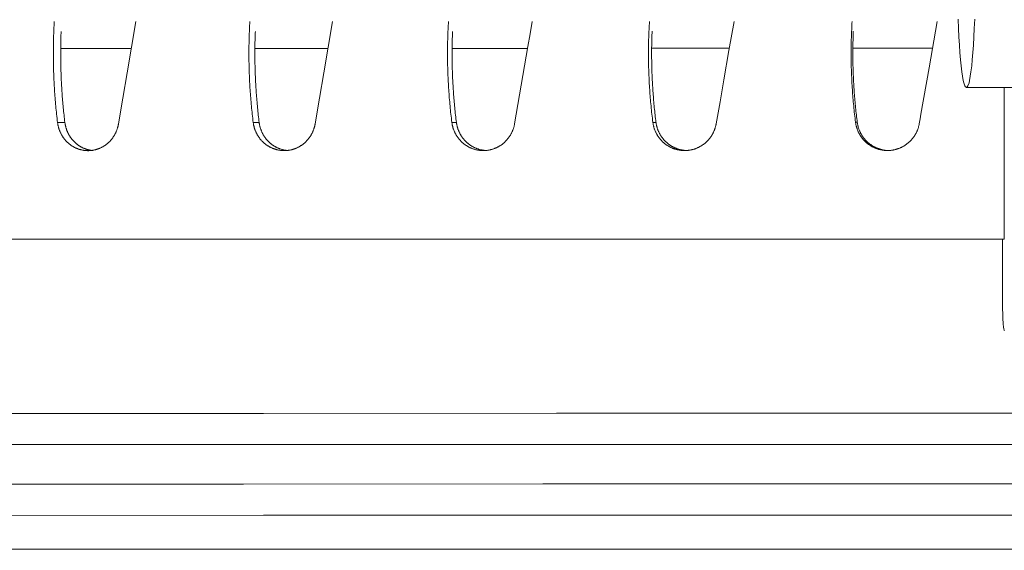
# Model space of a CAD drawing. Units: millimetres. Extents: x 18 to 415, y 10 to 292.
# Drawn here: x 358 to 359, y 221 to 221 of the extents above; entities that cross this region are included whole.
import ezdxf

# ---------------------------------------------------------------- set-up
doc = ezdxf.new("R2010")
doc.units = ezdxf.units.MM
doc.header["$LTSCALE"] = 4.826449
doc.layers.add('009', color=7, linetype='Continuous')
doc.layers.add('010', color=7, linetype='Continuous')

# ---------------------------------------------------------------- blocks, each defined once
blk = doc.blocks.new('G87-271')
at = {"layer": '009', "lineweight": 9}
for p, q in [((358.451327, 221.275574), (358.445575, 221.275576)), ((358.603962, 221.275605), (358.599289, 221.275607)), ((358.75894, 221.275634), (358.755362, 221.275637)), ((358.91575, 221.275663), (358.913279, 221.275665)), ((359.073872, 221.27569), (359.072516, 221.275693))]:
    blk.add_line(p, q, dxfattribs=at)
for points in [[(359.3122, 221.02289), (359.06955, 221.022851), (358.826914, 221.022808), (358.591664, 221.022764), (358.356374, 221.022716), (358.135559, 221.022668), (357.914876, 221.022616), (357.715569, 221.022566), (357.515835, 221.022511), (357.34296, 221.022459), (357.171376, 221.022404), (357.033455, 221.022358), (356.891964, 221.0223), (356.784705, 221.022246), (356.686091, 221.022199), (356.631225, 221.022174), (356.56001, 221.022107), (356.531403, 221.022068), (356.517553, 221.022026)], [(359.312204, 220.991941), (359.069555, 220.991902), (358.826919, 220.991859), (358.591669, 220.991815), (358.356379, 220.991767), (358.135564, 220.991718), (357.914881, 220.991667), (357.715574, 220.991617), (357.51584, 220.991562), (357.342965, 220.99151), (357.171381, 220.991455), (357.03346, 220.991409), (356.891969, 220.99135), (356.78471, 220.991296), (356.686095, 220.99125), (356.63123, 220.991225), (356.560015, 220.991158), (356.531408, 220.991118), (356.517558, 220.991076)]]:
    blk.add_lwpolyline(points, dxfattribs=at)
at = {"layer": '010', "lineweight": 9}
for p, q in [((359.201823, 221.30298), (359.159618, 221.302974)), ((359.18928, 221.302978), (359.189298, 221.184061)), ((359.189298, 221.184061), (359.188075, 221.184059)), ((359.188083, 221.131565), (359.188075, 221.184059))]:
    blk.add_line(p, q, dxfattribs=at)
for points in [[(359.153076, 221.356687), (359.153372, 221.34936), (359.153696, 221.342738), (359.154094, 221.336113), (359.154508, 221.330385), (359.154983, 221.324678), (359.155427, 221.320058), (359.156014, 221.315403), (359.156577, 221.31192), (359.157153, 221.308568), (359.157547, 221.306556), (359.158366, 221.304383), (359.15895, 221.303424), (359.159618, 221.302974), (359.160285, 221.303425), (359.160869, 221.304383), (359.161687, 221.306556), (359.162081, 221.308569), (359.162656, 221.311921), (359.163219, 221.315404), (359.163804, 221.320059), (359.164246, 221.32468), (359.164719, 221.330386), (359.165132, 221.336115), (359.165528, 221.342739), (359.165851, 221.349362), (359.166145, 221.356689)], [(358.445575, 221.275576), (358.445381, 221.277181), (358.445193, 221.278785), (358.445012, 221.280389), (358.444836, 221.281992), (358.444666, 221.283594), (358.444503, 221.285196), (358.444345, 221.286797), (358.444193, 221.288397), (358.444047, 221.289997), (358.443907, 221.291595), (358.443773, 221.293193), (358.443644, 221.294789), (358.443522, 221.296385), (358.443405, 221.297979), (358.443294, 221.299573), (358.443189, 221.301165), (358.44309, 221.302756), (358.442996, 221.304346), (358.442909, 221.305934), (358.442827, 221.307521), (358.44275, 221.309107), (358.44268, 221.310691), (358.442615, 221.312273), (358.442556, 221.313854), (358.442502, 221.315434), (358.442454, 221.317012), (358.442412, 221.318588), (358.442376, 221.320162), (358.442345, 221.321735), (358.442319, 221.323306), (358.442299, 221.324874), (358.442285, 221.326441), (358.442276, 221.328006), (358.442273, 221.329569), (358.442276, 221.331132), (358.442284, 221.332697), (358.442298, 221.334263), (358.442318, 221.335832), (358.442343, 221.337403), (358.442375, 221.338975), (358.442412, 221.340549), (358.442455, 221.342125), (358.442504, 221.343702), (358.442559, 221.345281), (358.442619, 221.346862), (358.442686, 221.348444), (358.442758, 221.350028), (358.442836, 221.351613), (358.44292, 221.353199), (358.44301, 221.354787)], [(358.506977, 221.354802), (358.503588, 221.334706), (358.500201, 221.31461), (358.496815, 221.294514), (358.493431, 221.274418)], [(358.599289, 221.275607), (358.599092, 221.277212), (358.598901, 221.278816), (358.598716, 221.28042), (358.598537, 221.282023), (358.598365, 221.283625), (358.598198, 221.285227), (358.598038, 221.286828), (358.597883, 221.288428), (358.597735, 221.290028), (358.597592, 221.291626), (358.597456, 221.293224), (358.597325, 221.29482), (358.597201, 221.296416), (358.597082, 221.29801), (358.596969, 221.299604), (358.596862, 221.301196), (358.596761, 221.302787), (358.596666, 221.304376), (358.596577, 221.305965), (358.596494, 221.307552), (358.596416, 221.309137), (358.596344, 221.310722), (358.596278, 221.312304), (358.596218, 221.313885), (358.596164, 221.315465), (358.596115, 221.317043), (358.596072, 221.318619), (358.596035, 221.320193), (358.596003, 221.321766), (358.595977, 221.323336), (358.595957, 221.324905), (358.595943, 221.326472), (358.595934, 221.328037), (358.59593, 221.3296), (358.595933, 221.331163), (358.595941, 221.332728), (358.595956, 221.334294), (358.595976, 221.335863), (358.596002, 221.337433), (358.596034, 221.339006), (358.596072, 221.34058), (358.596116, 221.342155), (358.596166, 221.343733), (358.596221, 221.345312), (358.596283, 221.346893), (358.59635, 221.348475), (358.596424, 221.350058), (358.596503, 221.351644), (358.596589, 221.35323), (358.59668, 221.354818)], [(358.6617, 221.354833), (358.658258, 221.334737), (358.654817, 221.314641), (358.651378, 221.294545), (358.647939, 221.274449)], [(358.755362, 221.275637), (358.755163, 221.277241), (358.754969, 221.278846), (358.754782, 221.280449), (358.754601, 221.282052), (358.754426, 221.283655), (358.754257, 221.285257), (358.754094, 221.286858), (358.753938, 221.288458), (358.753787, 221.290057), (358.753643, 221.291656), (358.753505, 221.293253), (358.753372, 221.29485), (358.753246, 221.296446), (358.753126, 221.29804), (358.753011, 221.299633), (358.752903, 221.301226), (358.752801, 221.302817), (358.752704, 221.304406), (358.752614, 221.305995), (358.752529, 221.307582), (358.752451, 221.309167), (358.752378, 221.310751), (358.752311, 221.312334), (358.75225, 221.313915), (358.752195, 221.315494), (358.752146, 221.317072), (358.752102, 221.318648), (358.752064, 221.320223), (358.752032, 221.321795), (358.752006, 221.323366), (358.751986, 221.324935), (358.751971, 221.326502), (358.751962, 221.328067), (358.751959, 221.32963), (358.751961, 221.331193), (358.75197, 221.332757), (358.751984, 221.334324), (358.752005, 221.335893), (358.752031, 221.337463), (358.752063, 221.339035), (358.752102, 221.34061), (358.752146, 221.342185), (358.752197, 221.343763), (358.752253, 221.345342), (358.752316, 221.346922), (358.752384, 221.348505), (358.752459, 221.350088), (358.752539, 221.351673), (358.752626, 221.35326), (358.752718, 221.354848)], [(358.818576, 221.354862), (358.816871, 221.345028), (358.815166, 221.335194), (358.809905, 221.304836), (358.804646, 221.274478)], [(358.913279, 221.275665), (358.913077, 221.27727), (358.912882, 221.278874), (358.912693, 221.280478), (358.91251, 221.282081), (358.912333, 221.283684), (358.912163, 221.285285), (358.911998, 221.286886), (358.91184, 221.288487), (358.911688, 221.290086), (358.911542, 221.291685), (358.911402, 221.293282), (358.911269, 221.294879), (358.911141, 221.296474), (358.91102, 221.298069), (358.910904, 221.299662), (358.910795, 221.301254), (358.910692, 221.302845), (358.910594, 221.304435), (358.910503, 221.306023), (358.910417, 221.30761), (358.910338, 221.309196), (358.910264, 221.31078), (358.910197, 221.312363), (358.910135, 221.313944), (358.91008, 221.315523), (358.91003, 221.317101), (358.909986, 221.318677), (358.909948, 221.320252), (358.909915, 221.321824), (358.909889, 221.323395), (358.909868, 221.324964), (358.909853, 221.326531), (358.909844, 221.328096), (358.909841, 221.329659), (358.909843, 221.331221), (358.909852, 221.332786), (358.909867, 221.334353), (358.909887, 221.335921), (358.909914, 221.337492), (358.909947, 221.339064), (358.909986, 221.340638), (358.910031, 221.342214), (358.910082, 221.343791), (358.910139, 221.34537), (358.910202, 221.346951), (358.910271, 221.348533), (358.910346, 221.350117), (358.910428, 221.351702), (358.910515, 221.353289), (358.910609, 221.354876)], [(358.977086, 221.35489), (358.973076, 221.331958), (358.969066, 221.309026), (358.966049, 221.291766), (358.963032, 221.274507)], [(359.072516, 221.275693), (359.072313, 221.277297), (359.072116, 221.278902), (359.071926, 221.280506), (359.071742, 221.282109), (359.071564, 221.283711), (359.071392, 221.285313), (359.071227, 221.286914), (359.071067, 221.288514), (359.070914, 221.290114), (359.070768, 221.291712), (359.070627, 221.29331), (359.070492, 221.294906), (359.070364, 221.296502), (359.070242, 221.298096), (359.070125, 221.29969), (359.070015, 221.301282), (359.069911, 221.302873), (359.069813, 221.304462), (359.069721, 221.306051), (359.069635, 221.307638), (359.069555, 221.309223), (359.069481, 221.310808), (359.069413, 221.31239), (359.069351, 221.313971), (359.069295, 221.315551), (359.069245, 221.317129), (359.069201, 221.318705), (359.069162, 221.320279), (359.06913, 221.321852), (359.069103, 221.323422), (359.069082, 221.324991), (359.069067, 221.326558), (359.069058, 221.328123), (359.069055, 221.329686), (359.069057, 221.331249), (359.069066, 221.332814), (359.069081, 221.33438), (359.069102, 221.335949), (359.069129, 221.337519), (359.069162, 221.339092), (359.069201, 221.340666), (359.069246, 221.342241), (359.069297, 221.343819), (359.069355, 221.345398), (359.069418, 221.346979), (359.069488, 221.348561), (359.069564, 221.350144), (359.069646, 221.35173), (359.069734, 221.353316), (359.069828, 221.354904)], [(359.136705, 221.354917), (359.130307, 221.318525), (359.12391, 221.282132), (359.123242, 221.278333), (359.122574, 221.274534)], [(358.448378, 221.346997), (358.448322, 221.345571), (358.448272, 221.344147), (358.448226, 221.342724), (358.448185, 221.341303), (358.448148, 221.339883), (358.448117, 221.338464), (358.44809, 221.337046), (358.448068, 221.335631), (358.44805, 221.334216), (358.448037, 221.332803), (358.448029, 221.331392), (358.448026, 221.329983), (358.448027, 221.328574), (358.448033, 221.327163), (358.448043, 221.325751), (358.448058, 221.324338), (358.448078, 221.322922), (358.448102, 221.321506), (358.44813, 221.320087), (358.448163, 221.318668), (358.448201, 221.317247), (358.448243, 221.315824), (358.448289, 221.3144), (358.448341, 221.312975), (358.448397, 221.311549), (358.448457, 221.310121), (358.448523, 221.308692), (358.448592, 221.307262), (358.448667, 221.305831), (358.448746, 221.304399), (358.44883, 221.302965), (358.448919, 221.301531), (358.449012, 221.300096), (358.44911, 221.298659), (358.449212, 221.297222), (358.44932, 221.295784), (358.449432, 221.294345), (358.449549, 221.292905), (358.449671, 221.291464), (358.449797, 221.290023), (358.449928, 221.28858), (358.450065, 221.287138), (358.450205, 221.285694), (358.450351, 221.28425), (358.450502, 221.282805), (358.450657, 221.28136), (358.450817, 221.279914), (358.450982, 221.278468), (358.451152, 221.277021), (358.451327, 221.275574)], [(358.600962, 221.347028), (358.600905, 221.345602), (358.600854, 221.344178), (358.600807, 221.342755), (358.600765, 221.341333), (358.600728, 221.339913), (358.600696, 221.338494), (358.600669, 221.337077), (358.600646, 221.335661), (358.600628, 221.334247), (358.600615, 221.332834), (358.600607, 221.331423), (358.600604, 221.330013), (358.600605, 221.328604), (358.600611, 221.327194), (358.600622, 221.325782), (358.600637, 221.324368), (358.600656, 221.322953), (358.600681, 221.321536), (358.60071, 221.320118), (358.600743, 221.318698), (358.600781, 221.317277), (358.600824, 221.315855), (358.600872, 221.314431), (358.600924, 221.313006), (358.600981, 221.311579), (358.601043, 221.310152), (358.601109, 221.308723), (358.60118, 221.307293), (358.601256, 221.305862), (358.601336, 221.304429), (358.601422, 221.302996), (358.601512, 221.301562), (358.601607, 221.300126), (358.601706, 221.29869), (358.601811, 221.297252), (358.60192, 221.295814), (358.602034, 221.294375), (358.602153, 221.292935), (358.602277, 221.291495), (358.602405, 221.290053), (358.602539, 221.288611), (358.602677, 221.287168), (358.602821, 221.285725), (358.602969, 221.28428), (358.603122, 221.282836), (358.60328, 221.28139), (358.603443, 221.279945), (358.603611, 221.278498), (358.603784, 221.277052), (358.603962, 221.275605)], [(358.7559, 221.347057), (358.755843, 221.345632), (358.75579, 221.344207), (358.755743, 221.342785), (358.755701, 221.341363), (358.755663, 221.339943), (358.75563, 221.338524), (358.755603, 221.337107), (358.75558, 221.335691), (358.755562, 221.334276), (358.755549, 221.332864), (358.75554, 221.331452), (358.755537, 221.330043), (358.755538, 221.328634), (358.755544, 221.327224), (358.755555, 221.325812), (358.75557, 221.324398), (358.75559, 221.322983), (358.755615, 221.321566), (358.755644, 221.320148), (358.755678, 221.318728), (358.755717, 221.317307), (358.75576, 221.315884), (358.755808, 221.314461), (358.755861, 221.313035), (358.755919, 221.311609), (358.755981, 221.310181), (358.756049, 221.308753), (358.756121, 221.307322), (358.756198, 221.305891), (358.756279, 221.304459), (358.756366, 221.303026), (358.756457, 221.301591), (358.756553, 221.300156), (358.756654, 221.298719), (358.75676, 221.297282), (358.756871, 221.295844), (358.756986, 221.294405), (358.757107, 221.292965), (358.757232, 221.291524), (358.757363, 221.290083), (358.757498, 221.288641), (358.757639, 221.287198), (358.757784, 221.285754), (358.757934, 221.28431), (358.758089, 221.282865), (358.758249, 221.28142), (358.758415, 221.279974), (358.758585, 221.278528), (358.75876, 221.277081), (358.75894, 221.275634)], [(358.912679, 221.347086), (358.912621, 221.34566), (358.912568, 221.344236), (358.912521, 221.342813), (358.912478, 221.341391), (358.91244, 221.339971), (358.912407, 221.338553), (358.912379, 221.337135), (358.912356, 221.335719), (358.912337, 221.334305), (358.912324, 221.332892), (358.912316, 221.331481), (358.912312, 221.330071), (358.912314, 221.328663), (358.91232, 221.327252), (358.91233, 221.32584), (358.912346, 221.324426), (358.912366, 221.323011), (358.912391, 221.321594), (358.91242, 221.320176), (358.912455, 221.318757), (358.912494, 221.317335), (358.912538, 221.315913), (358.912587, 221.314489), (358.91264, 221.313064), (358.912698, 221.311638), (358.912761, 221.31021), (358.912829, 221.308781), (358.912902, 221.307351), (358.91298, 221.30592), (358.913062, 221.304487), (358.913149, 221.303054), (358.913242, 221.30162), (358.913339, 221.300184), (358.913441, 221.298748), (358.913548, 221.297311), (358.91366, 221.295872), (358.913776, 221.294433), (358.913898, 221.292993), (358.914025, 221.291553), (358.914157, 221.290111), (358.914293, 221.288669), (358.914435, 221.287226), (358.914582, 221.285783), (358.914734, 221.284339), (358.91489, 221.282894), (358.915052, 221.281449), (358.915219, 221.280003), (358.915391, 221.278556), (358.915568, 221.27711), (358.91575, 221.275663)], [(359.07078, 221.347113), (359.070722, 221.345688), (359.070669, 221.344263), (359.070621, 221.34284), (359.070578, 221.341419), (359.07054, 221.339999), (359.070506, 221.33858), (359.070478, 221.337162), (359.070455, 221.335747), (359.070436, 221.334332), (359.070423, 221.33292), (359.070415, 221.331508), (359.070411, 221.330099), (359.070412, 221.32869), (359.070419, 221.327279), (359.070429, 221.325867), (359.070445, 221.324454), (359.070465, 221.323038), (359.07049, 221.321622), (359.07052, 221.320204), (359.070555, 221.318784), (359.070594, 221.317363), (359.070638, 221.31594), (359.070687, 221.314516), (359.070741, 221.313091), (359.0708, 221.311665), (359.070863, 221.310237), (359.070932, 221.308808), (359.071005, 221.307378), (359.071083, 221.305947), (359.071166, 221.304515), (359.071254, 221.303081), (359.071347, 221.301647), (359.071445, 221.300212), (359.071547, 221.298775), (359.071655, 221.297338), (359.071768, 221.2959), (359.071885, 221.294461), (359.072008, 221.293021), (359.072135, 221.29158), (359.072268, 221.290139), (359.072406, 221.288696), (359.072548, 221.287253), (359.072696, 221.28581), (359.072849, 221.284366), (359.073006, 221.282921), (359.073169, 221.281476), (359.073337, 221.28003), (359.07351, 221.278584), (359.073689, 221.277137), (359.073872, 221.27569)], [(358.503414, 221.33367), (358.489547, 221.333667), (358.475681, 221.333665), (358.461862, 221.333662), (358.448044, 221.333659)], [(358.658081, 221.333701), (358.643696, 221.333698), (358.629311, 221.333695), (358.614966, 221.333692), (358.600622, 221.33369)], [(358.814913, 221.33373), (358.800057, 221.333728), (358.785202, 221.333725), (358.770378, 221.333722), (358.755555, 221.333719)], [(358.973391, 221.333759), (358.958114, 221.333756), (358.942837, 221.333753), (358.927584, 221.333751), (358.91233, 221.333748)], [(359.13299, 221.333786), (359.117343, 221.333783), (359.101696, 221.33378), (359.086063, 221.333778), (359.070429, 221.333775)], [(358.493431, 221.274418), (358.493357, 221.274), (358.493276, 221.273583), (358.493188, 221.273166), (358.493094, 221.27275), (358.492992, 221.272335), (358.492884, 221.271921), (358.492769, 221.271508), (358.492647, 221.271097), (358.492519, 221.270688), (358.492384, 221.270281), (358.492242, 221.269876), (358.492094, 221.269474), (358.491939, 221.269074), (358.491777, 221.268677), (358.491609, 221.268284), (358.491434, 221.267894), (358.491253, 221.267507), (358.491066, 221.267123), (358.490873, 221.266744), (358.490674, 221.266368), (358.490469, 221.265996), (358.490259, 221.265629), (358.490043, 221.265266), (358.489823, 221.264907), (358.489597, 221.264553), (358.489366, 221.264203), (358.489131, 221.263859), (358.48889, 221.263519), (358.488646, 221.263185), (358.488397, 221.262856), (358.488144, 221.262533), (358.487887, 221.262215), (358.487627, 221.261904), (358.487362, 221.261598), (358.487095, 221.261298), (358.486824, 221.261005), (358.486549, 221.260717), (358.486268, 221.260433), (358.485982, 221.260153), (358.48569, 221.259876), (358.485392, 221.259604), (358.485088, 221.259335), (358.484779, 221.25907), (358.484465, 221.25881), (358.484146, 221.258554), (358.483822, 221.258303), (358.483493, 221.258056), (358.483159, 221.257815), (358.482821, 221.257579), (358.482478, 221.257348), (358.482131, 221.257122), (358.48178, 221.256902), (358.481425, 221.256688), (358.481067, 221.25648), (358.480704, 221.256278), (358.480338, 221.256083), (358.479969, 221.255893), (358.479596, 221.255711), (358.479221, 221.255535), (358.478842, 221.255366), (358.478461, 221.255204), (358.478077, 221.255049), (358.47769, 221.254902), (358.477302, 221.254761), (358.476911, 221.254628), (358.476519, 221.254501), (358.476126, 221.254382), (358.47573, 221.25427), (358.475334, 221.254165), (358.474937, 221.254066), (358.474539, 221.253975), (358.474141, 221.253891), (358.473743, 221.253814), (358.473344, 221.253744), (358.472946, 221.253681), (358.472548, 221.253624), (358.472151, 221.253575), (358.471754, 221.253533), (358.471359, 221.253498), (358.470964, 221.253469), (358.470571, 221.253448), (358.47018, 221.253433), (358.469791, 221.253425), (358.469403, 221.253425), (358.469014, 221.253431), (358.468623, 221.253444), (358.468231, 221.253464), (358.467837, 221.253491), (358.467442, 221.253524), (358.467046, 221.253565), (358.466649, 221.253613), (358.466251, 221.253667), (358.465853, 221.253729), (358.465455, 221.253797), (358.465057, 221.253873), (358.464659, 221.253956), (358.464262, 221.254045), (358.463865, 221.254142), (358.463469, 221.254245), (358.463075, 221.254356), (358.462681, 221.254474), (358.462289, 221.254598), (358.461899, 221.25473), (358.461511, 221.254869), (358.461125, 221.255015), (358.460741, 221.255168), (358.46036, 221.255328), (358.459981, 221.255496), (358.459606, 221.25567), (358.459234, 221.255851), (358.458864, 221.256039), (358.458499, 221.256233), (358.458136, 221.256434), (358.457778, 221.25664), (358.457423, 221.256853), (358.457072, 221.257072), (358.456725, 221.257296), (358.456383, 221.257526), (358.456045, 221.257761), (358.455711, 221.258001), (358.455382, 221.258246), (358.455058, 221.258496), (358.454739, 221.258751), (358.454425, 221.25901), (358.454116, 221.259274), (358.453812, 221.259542), (358.453514, 221.259814), (358.453222, 221.260089), (358.452935, 221.260369), (358.452654, 221.260652), (358.45238, 221.260938), (358.452109, 221.26123), (358.451841, 221.261528), (358.451577, 221.261833), (358.451317, 221.262143), (358.45106, 221.26246), (358.450808, 221.262782), (358.450559, 221.263109), (358.450315, 221.263442), (358.450075, 221.263781), (358.449839, 221.264124), (358.449608, 221.264472), (358.449382, 221.264825), (358.449162, 221.265183), (358.448946, 221.265545), (358.448735, 221.265912), (358.44853, 221.266283), (358.448331, 221.266657), (358.448138, 221.267036), (358.44795, 221.267419), (358.447768, 221.267805), (358.447593, 221.268194), (358.447424, 221.268587), (358.447262, 221.268983), (358.447107, 221.269382), (358.446958, 221.269784), (358.446815, 221.270188), (358.446679, 221.270595), (358.44655, 221.271003), (358.446428, 221.271414), (358.446312, 221.271826), (358.446203, 221.27224), (358.446101, 221.272655), (358.446005, 221.273071), (358.445916, 221.273488), (358.445834, 221.273905), (358.445759, 221.274323), (358.445691, 221.274741), (358.445629, 221.275158), (358.445575, 221.275576)], [(358.451327, 221.275574), (358.451375, 221.275207), (358.451428, 221.27484), (358.451486, 221.274473), (358.451549, 221.274106), (358.451618, 221.273739), (358.451692, 221.273373), (358.451771, 221.273007), (358.451856, 221.272642), (358.451946, 221.272277), (358.452041, 221.271914), (358.452141, 221.271551), (358.452246, 221.27119), (358.452356, 221.27083), (358.452472, 221.270472), (358.452592, 221.270115), (358.452718, 221.26976), (358.452849, 221.269407), (358.452985, 221.269056), (358.453126, 221.268708), (358.453272, 221.268362), (358.453423, 221.268018), (358.453579, 221.267677), (358.45374, 221.267339), (358.453906, 221.267004), (358.454076, 221.266671), (358.45425, 221.266341), (358.454429, 221.266015), (358.454612, 221.265692), (358.4548, 221.265372), (358.454991, 221.265055), (358.455186, 221.264742), (358.455386, 221.264433), (358.455588, 221.264127), (358.455795, 221.263825), (358.456005, 221.263527), (358.456218, 221.263233), (358.456435, 221.262943), (358.456655, 221.262657), (358.456878, 221.262376), (358.457104, 221.262099), (358.457333, 221.261827), (358.457565, 221.261559), (358.457799, 221.261296), (358.458036, 221.261038), (358.458276, 221.260785), (358.45852, 221.260535), (358.458768, 221.260287), (358.459021, 221.260043), (358.459278, 221.259801), (358.45954, 221.259562), (358.459806, 221.259326), (358.460076, 221.259094), (358.46035, 221.258864), (358.460628, 221.258639), (358.46091, 221.258416), (358.461196, 221.258198), (358.461486, 221.257983), (358.461779, 221.257772), (358.462075, 221.257565), (358.462375, 221.257362), (358.462678, 221.257163), (358.462985, 221.256969), (358.463294, 221.256779), (358.463607, 221.256593), (358.463922, 221.256413), (358.464241, 221.256237), (358.464562, 221.256066), (358.464885, 221.255899), (358.465211, 221.255738), (358.46554, 221.255583), (358.465871, 221.255432), (358.466204, 221.255287), (358.466539, 221.255147), (358.466876, 221.255013), (358.467215, 221.254885), (358.467556, 221.254762), (358.467898, 221.254644), (358.468242, 221.254532), (358.468587, 221.254425), (358.468933, 221.254324), (358.46928, 221.254228), (358.469628, 221.254137), (358.469976, 221.254052), (358.470325, 221.253972), (358.470674, 221.253898), (358.471024, 221.253829), (358.471374, 221.253766), (358.471723, 221.253708), (358.472073, 221.253655), (358.472422, 221.253608)], [(358.647939, 221.274449), (358.647864, 221.274031), (358.647782, 221.273613), (358.647693, 221.273196), (358.647597, 221.27278), (358.647494, 221.272365), (358.647384, 221.271951), (358.647267, 221.271538), (358.647143, 221.271128), (358.647013, 221.270718), (358.646875, 221.270311), (358.646731, 221.269907), (358.64658, 221.269504), (358.646423, 221.269105), (358.646259, 221.268708), (358.646088, 221.268314), (358.64591, 221.267924), (358.645727, 221.267537), (358.645536, 221.267154), (358.64534, 221.266774), (358.645138, 221.266399), (358.64493, 221.266027), (358.644716, 221.265659), (358.644497, 221.265296), (358.644273, 221.264937), (358.644043, 221.264583), (358.643809, 221.264234), (358.643569, 221.263889), (358.643326, 221.26355), (358.643077, 221.263216), (358.642824, 221.262887), (358.642567, 221.262564), (358.642306, 221.262246), (358.642041, 221.261934), (358.641773, 221.261628), (358.641501, 221.261329), (358.641225, 221.261035), (358.640946, 221.260748), (358.640661, 221.260464), (358.64037, 221.260184), (358.640073, 221.259907), (358.63977, 221.259634), (358.639462, 221.259365), (358.639148, 221.259101), (358.638829, 221.25884), (358.638504, 221.258585), (358.638175, 221.258333), (358.63784, 221.258087), (358.637501, 221.257846), (358.637158, 221.257609), (358.636809, 221.257378), (358.636457, 221.257153), (358.6361, 221.256933), (358.635739, 221.256719), (358.635375, 221.256511), (358.635006, 221.256309), (358.634635, 221.256113), (358.634259, 221.255924), (358.633881, 221.255741), (358.633499, 221.255565), (358.633114, 221.255396), (358.632726, 221.255235), (358.632336, 221.25508), (358.631943, 221.254932), (358.631549, 221.254792), (358.631152, 221.254658), (358.630753, 221.254532), (358.630353, 221.254413), (358.629951, 221.2543), (358.629548, 221.254195), (358.629145, 221.254097), (358.628741, 221.254006), (358.628336, 221.253922), (358.627931, 221.253845), (358.627526, 221.253774), (358.627121, 221.253711), (358.626716, 221.253655), (358.626312, 221.253606), (358.625909, 221.253564), (358.625507, 221.253528), (358.625106, 221.2535), (358.624707, 221.253478), (358.624309, 221.253464), (358.623913, 221.253456), (358.623519, 221.253455), (358.623124, 221.253461), (358.622727, 221.253474), (358.622328, 221.253494), (358.621927, 221.253521), (358.621526, 221.253555), (358.621123, 221.253596), (358.620719, 221.253643), (358.620315, 221.253698), (358.619911, 221.25376), (358.619506, 221.253828), (358.619101, 221.253904), (358.618696, 221.253986), (358.618292, 221.254076), (358.617889, 221.254172), (358.617487, 221.254276), (358.617085, 221.254387), (358.616685, 221.254504), (358.616287, 221.254629), (358.61589, 221.254761), (358.615495, 221.2549), (358.615103, 221.255046), (358.614712, 221.255199), (358.614325, 221.255359), (358.61394, 221.255527), (358.613558, 221.255701), (358.61318, 221.255882), (358.612804, 221.25607), (358.612432, 221.256264), (358.612064, 221.256464), (358.611699, 221.256671), (358.611339, 221.256884), (358.610982, 221.257102), (358.610629, 221.257327), (358.610281, 221.257556), (358.609937, 221.257791), (358.609598, 221.258032), (358.609263, 221.258277), (358.608934, 221.258527), (358.608609, 221.258782), (358.608289, 221.259041), (358.607975, 221.259305), (358.607667, 221.259573), (358.607363, 221.259844), (358.607066, 221.26012), (358.606775, 221.2604), (358.606489, 221.260682), (358.60621, 221.260969), (358.605934, 221.261261), (358.605662, 221.261559), (358.605394, 221.261864), (358.605129, 221.262174), (358.604868, 221.26249), (358.604611, 221.262813), (358.604358, 221.26314), (358.60411, 221.263473), (358.603866, 221.263811), (358.603626, 221.264155), (358.603391, 221.264503), (358.603162, 221.264856), (358.602937, 221.265214), (358.602717, 221.265576), (358.602503, 221.265943), (358.602295, 221.266313), (358.602092, 221.266688), (358.601895, 221.267067), (358.601705, 221.267449), (358.60152, 221.267836), (358.601342, 221.268225), (358.60117, 221.268618), (358.601005, 221.269014), (358.600847, 221.269413), (358.600695, 221.269814), (358.60055, 221.270219), (358.600412, 221.270625), (358.600281, 221.271034), (358.600156, 221.271445), (358.600039, 221.271857), (358.599928, 221.272271), (358.599824, 221.272686), (358.599726, 221.273102), (358.599636, 221.273518), (358.599553, 221.273936), (358.599476, 221.274353), (358.599407, 221.274771), (358.599344, 221.275189), (358.599289, 221.275607)], [(358.603962, 221.275605), (358.604011, 221.275231), (358.604066, 221.274857), (358.604127, 221.274484), (358.604193, 221.27411), (358.604264, 221.273736), (358.604342, 221.273363), (358.604424, 221.272991), (358.604513, 221.272619), (358.604606, 221.272248), (358.604705, 221.271878), (358.60481, 221.271509), (358.60492, 221.271141), (358.605036, 221.270775), (358.605157, 221.27041), (358.605283, 221.270048), (358.605415, 221.269687), (358.605552, 221.269328), (358.605694, 221.268972), (358.605842, 221.268618), (358.605996, 221.268266), (358.606154, 221.267917), (358.606318, 221.267571), (358.606486, 221.267228), (358.60666, 221.266887), (358.606838, 221.26655), (358.607021, 221.266216), (358.607208, 221.265885), (358.6074, 221.265558), (358.607596, 221.265234), (358.607797, 221.264913), (358.608001, 221.264596), (358.60821, 221.264283), (358.608422, 221.263974), (358.608639, 221.263669), (358.608858, 221.263369), (358.609082, 221.263072), (358.609308, 221.26278), (358.609538, 221.262492), (358.609772, 221.262208), (358.610008, 221.26193), (358.610247, 221.261656), (358.610489, 221.261387), (358.610734, 221.261123), (358.610982, 221.260864), (358.611233, 221.260609), (358.611489, 221.260357), (358.611751, 221.260107), (358.612017, 221.25986), (358.612287, 221.259617), (358.612562, 221.259376), (358.612841, 221.259139), (358.613125, 221.258906), (358.613413, 221.258676), (358.613705, 221.258449), (358.614001, 221.258227), (358.614301, 221.258008), (358.614604, 221.257793), (358.614912, 221.257583), (358.615223, 221.257376), (358.615537, 221.257174), (358.615855, 221.256977), (358.616176, 221.256784), (358.6165, 221.256596), (358.616827, 221.256413), (358.617157, 221.256234), (358.61749, 221.256061), (358.617826, 221.255893), (358.618164, 221.25573), (358.618505, 221.255573), (358.618848, 221.255421), (358.619193, 221.255275), (358.619541, 221.255135), (358.619891, 221.255), (358.620243, 221.254871), (358.620596, 221.254747), (358.620951, 221.25463), (358.621307, 221.254518), (358.621665, 221.254411), (358.622023, 221.25431), (358.622383, 221.254215), (358.622743, 221.254126), (358.623105, 221.254042), (358.623466, 221.253964), (358.623828, 221.253891), (358.62419, 221.253824), (358.624552, 221.253762), (358.624914, 221.253706), (358.625276, 221.253656), (358.625637, 221.253611), (358.625997, 221.253572)], [(358.804646, 221.274478), (358.80457, 221.27406), (358.804487, 221.273643), (358.804396, 221.273226), (358.804299, 221.27281), (358.804195, 221.272395), (358.804083, 221.271981), (358.803965, 221.271568), (358.80384, 221.271157), (358.803708, 221.270748), (358.803569, 221.270341), (358.803423, 221.269936), (358.80327, 221.269534), (358.803111, 221.269134), (358.802945, 221.268737), (358.802772, 221.268344), (358.802592, 221.267954), (358.802406, 221.267567), (358.802213, 221.267183), (358.802014, 221.266804), (358.80181, 221.266428), (358.801599, 221.266056), (358.801383, 221.265689), (358.801161, 221.265326), (358.800934, 221.264967), (358.800701, 221.264613), (358.800464, 221.264263), (358.800222, 221.263919), (358.799974, 221.263579), (358.799723, 221.263245), (358.799467, 221.262916), (358.799207, 221.262593), (358.798942, 221.262275), (358.798674, 221.261964), (358.798402, 221.261658), (358.798127, 221.261358), (358.797848, 221.261065), (358.797565, 221.260777), (358.797277, 221.260493), (358.796982, 221.260213), (358.796681, 221.259937), (358.796374, 221.259664), (358.796062, 221.259395), (358.795744, 221.25913), (358.795421, 221.25887), (358.795092, 221.258614), (358.794759, 221.258363), (358.79442, 221.258117), (358.794077, 221.257875), (358.793729, 221.257639), (358.793376, 221.257408), (358.793019, 221.257182), (358.792658, 221.256963), (358.792292, 221.256748), (358.791923, 221.25654), (358.79155, 221.256338), (358.791173, 221.256143), (358.790793, 221.255953), (358.79041, 221.255771), (358.790023, 221.255595), (358.789633, 221.255426), (358.789241, 221.255264), (358.788846, 221.25511), (358.788448, 221.254962), (358.788048, 221.254821), (358.787646, 221.254688), (358.787242, 221.254562), (358.786837, 221.254442), (358.78643, 221.25433), (358.786022, 221.254225), (358.785613, 221.254127), (358.785204, 221.254036), (358.784794, 221.253951), (358.784384, 221.253874), (358.783973, 221.253804), (358.783563, 221.253741), (358.783153, 221.253685), (358.782744, 221.253635), (358.782336, 221.253593), (358.781929, 221.253558), (358.781523, 221.253529), (358.781118, 221.253508), (358.780715, 221.253493), (358.780314, 221.253486), (358.779915, 221.253485), (358.779515, 221.253491), (358.779112, 221.253504), (358.778708, 221.253524), (358.778302, 221.253551), (358.777895, 221.253585), (358.777487, 221.253625), (358.777078, 221.253673), (358.776669, 221.253728), (358.776259, 221.253789), (358.775849, 221.253858), (358.775439, 221.253933), (358.775029, 221.254016), (358.77462, 221.254105), (358.774211, 221.254202), (358.773803, 221.254306), (358.773397, 221.254416), (358.772991, 221.254534), (358.772588, 221.254659), (358.772186, 221.254791), (358.771786, 221.25493), (358.771388, 221.255076), (358.770993, 221.255229), (358.7706, 221.255389), (358.77021, 221.255556), (358.769823, 221.25573), (358.76944, 221.255912), (358.769059, 221.256099), (358.768682, 221.256294), (358.768309, 221.256494), (358.76794, 221.256701), (358.767574, 221.256914), (358.767213, 221.257132), (358.766855, 221.257356), (358.766502, 221.257586), (358.766154, 221.257821), (358.76581, 221.258061), (358.765471, 221.258307), (358.765137, 221.258557), (358.764808, 221.258812), (358.764484, 221.259071), (358.764166, 221.259334), (358.763853, 221.259602), (358.763546, 221.259874), (358.763245, 221.26015), (358.762949, 221.260429), (358.76266, 221.260712), (358.762377, 221.260999), (358.762098, 221.261291), (358.761822, 221.261589), (358.76155, 221.261893), (358.761282, 221.262204), (358.761017, 221.26252), (358.760757, 221.262842), (358.7605, 221.26317), (358.760248, 221.263503), (358.760001, 221.263841), (358.759758, 221.264184), (358.75952, 221.264533), (358.759288, 221.264886), (358.75906, 221.265244), (358.758838, 221.265606), (358.758621, 221.265972), (358.758409, 221.266343), (358.758204, 221.266718), (358.758004, 221.267097), (358.757811, 221.267479), (358.757624, 221.267865), (358.757443, 221.268255), (358.757269, 221.268648), (358.757102, 221.269044), (358.756942, 221.269443), (358.756788, 221.269844), (358.756641, 221.270249), (358.756501, 221.270655), (358.756368, 221.271064), (358.756242, 221.271474), (358.756122, 221.271887), (358.75601, 221.2723), (358.755905, 221.272715), (358.755806, 221.273131), (358.755714, 221.273548), (358.75563, 221.273966), (358.755552, 221.274383), (358.755482, 221.274801), (358.755419, 221.275219), (358.755362, 221.275637)], [(358.75894, 221.275634), (358.758991, 221.275254), (358.759048, 221.274874), (358.759111, 221.274494), (358.759179, 221.274113), (358.759254, 221.273733), (358.759334, 221.273354), (358.75942, 221.272975), (358.759512, 221.272596), (358.759609, 221.272219), (358.759712, 221.271843), (358.759821, 221.271468), (358.759936, 221.271094), (358.760056, 221.270722), (358.760182, 221.270351), (358.760314, 221.269983), (358.760451, 221.269616), (358.760594, 221.269252), (358.760743, 221.26889), (358.760897, 221.26853), (358.761057, 221.268174), (358.761222, 221.26782), (358.761393, 221.267468), (358.761569, 221.26712), (358.76175, 221.266775), (358.761936, 221.266433), (358.762127, 221.266095), (358.762322, 221.26576), (358.762522, 221.265428), (358.762727, 221.2651), (358.762935, 221.264776), (358.763149, 221.264456), (358.763366, 221.26414), (358.763587, 221.263828), (358.763812, 221.26352), (358.764041, 221.263216), (358.764273, 221.262917), (358.764509, 221.262623), (358.764749, 221.262333), (358.764991, 221.262048), (358.765237, 221.261768), (358.765486, 221.261492), (358.765738, 221.261222), (358.765992, 221.260958), (358.76625, 221.260697), (358.766513, 221.26044), (358.766782, 221.260185), (358.767055, 221.259934), (358.767333, 221.259685), (358.767616, 221.25944), (358.767904, 221.259199), (358.768196, 221.258961), (358.768492, 221.258726), (358.768793, 221.258495), (358.769098, 221.258269), (358.769406, 221.258046), (358.769719, 221.257827), (358.770036, 221.257613), (358.770357, 221.257403), (358.770681, 221.257198), (358.771009, 221.256997), (358.77134, 221.256801), (358.771674, 221.25661), (358.772012, 221.256424), (358.772352, 221.256243), (358.772696, 221.256067), (358.773042, 221.255897), (358.773391, 221.255733), (358.773743, 221.255573), (358.774098, 221.25542), (358.774454, 221.255273), (358.774813, 221.255131), (358.775174, 221.254996), (358.775537, 221.254866), (358.775902, 221.254742), (358.776268, 221.254624), (358.776636, 221.254512), (358.777005, 221.254405), (358.777375, 221.254305), (358.777746, 221.25421), (358.778118, 221.254121), (358.778491, 221.254038), (358.778863, 221.253961), (358.779237, 221.25389), (358.77961, 221.253824), (358.779983, 221.253764), (358.780356, 221.25371), (358.780728, 221.253662), (358.7811, 221.253619), (358.781472, 221.253582), (358.781842, 221.253551)], [(358.963032, 221.274507), (358.962956, 221.274089), (358.962872, 221.273671), (358.962781, 221.273254), (358.962683, 221.272838), (358.962577, 221.272423), (358.962465, 221.272009), (358.962346, 221.271596), (358.962219, 221.271185), (358.962086, 221.270776), (358.961946, 221.270369), (358.961798, 221.269964), (358.961644, 221.269562), (358.961484, 221.269162), (358.961316, 221.268766), (358.961141, 221.268372), (358.96096, 221.267982), (358.960772, 221.267595), (358.960578, 221.267212), (358.960377, 221.266832), (358.960171, 221.266456), (358.959958, 221.266085), (358.95974, 221.265717), (358.959516, 221.265354), (358.959287, 221.264995), (358.959052, 221.264641), (358.958813, 221.264292), (358.958568, 221.263947), (358.958319, 221.263608), (358.958065, 221.263274), (358.957807, 221.262945), (358.957544, 221.262621), (358.957277, 221.262304), (358.957007, 221.261992), (358.956732, 221.261686), (358.956454, 221.261386), (358.956173, 221.261093), (358.955887, 221.260806), (358.955596, 221.260522), (358.955299, 221.260242), (358.954995, 221.259965), (358.954686, 221.259692), (358.954371, 221.259423), (358.95405, 221.259159), (358.953724, 221.258898), (358.953392, 221.258643), (358.953055, 221.258391), (358.952714, 221.258145), (358.952367, 221.257904), (358.952016, 221.257667), (358.95166, 221.257436), (358.951299, 221.257211), (358.950935, 221.256991), (358.950566, 221.256777), (358.950193, 221.256569), (358.949817, 221.256367), (358.949437, 221.256171), (358.949053, 221.255982), (358.948666, 221.255799), (358.948276, 221.255623), (358.947882, 221.255454), (358.947486, 221.255293), (358.947087, 221.255138), (358.946686, 221.25499), (358.946282, 221.25485), (358.945876, 221.254716), (358.945469, 221.25459), (358.94506, 221.254471), (358.944649, 221.254359), (358.944237, 221.254253), (358.943825, 221.254155), (358.943411, 221.254064), (358.942997, 221.25398), (358.942583, 221.253903), (358.942169, 221.253833), (358.941755, 221.253769), (358.941341, 221.253713), (358.940928, 221.253664), (358.940516, 221.253622), (358.940105, 221.253586), (358.939695, 221.253558), (358.939287, 221.253536), (358.93888, 221.253522), (358.938475, 221.253514), (358.938072, 221.253513), (358.937668, 221.25352), (358.937262, 221.253533), (358.936854, 221.253552), (358.936444, 221.253579), (358.936033, 221.253613), (358.935621, 221.253654), (358.935209, 221.253701), (358.934795, 221.253756), (358.934381, 221.253818), (358.933967, 221.253886), (358.933553, 221.253962), (358.93314, 221.254044), (358.932726, 221.254134), (358.932314, 221.254231), (358.931902, 221.254334), (358.931491, 221.254445), (358.931082, 221.254563), (358.930674, 221.254687), (358.930269, 221.254819), (358.929865, 221.254958), (358.929463, 221.255104), (358.929064, 221.255257), (358.928667, 221.255417), (358.928274, 221.255585), (358.927883, 221.255759), (358.927496, 221.25594), (358.927112, 221.256128), (358.926731, 221.256322), (358.926354, 221.256523), (358.925981, 221.256729), (358.925612, 221.256942), (358.925247, 221.257161), (358.924886, 221.257385), (358.92453, 221.257615), (358.924178, 221.25785), (358.923831, 221.25809), (358.923488, 221.258335), (358.923151, 221.258585), (358.922819, 221.25884), (358.922492, 221.259099), (358.92217, 221.259363), (358.921854, 221.259631), (358.921544, 221.259903), (358.92124, 221.260178), (358.920942, 221.260458), (358.920649, 221.260741), (358.920364, 221.261027), (358.920082, 221.261319), (358.919803, 221.261618), (358.919529, 221.261922), (358.919258, 221.262233), (358.91899, 221.262549), (358.918727, 221.262871), (358.918468, 221.263199), (358.918214, 221.263532), (358.917964, 221.26387), (358.917719, 221.264213), (358.917479, 221.264561), (358.917244, 221.264914), (358.917014, 221.265272), (358.916789, 221.265634), (358.91657, 221.266001), (358.916357, 221.266372), (358.916149, 221.266747), (358.915948, 221.267125), (358.915752, 221.267508), (358.915563, 221.267894), (358.915381, 221.268283), (358.915205, 221.268676), (358.915036, 221.269072), (358.914874, 221.269471), (358.914719, 221.269873), (358.914571, 221.270277), (358.914429, 221.270684), (358.914295, 221.271092), (358.914167, 221.271503), (358.914047, 221.271915), (358.913933, 221.272329), (358.913827, 221.272744), (358.913727, 221.27316), (358.913635, 221.273577), (358.913549, 221.273994), (358.913471, 221.274412), (358.9134, 221.27483), (358.913336, 221.275248), (358.913279, 221.275665)], [(358.91575, 221.275663), (358.915802, 221.275276), (358.915861, 221.27489), (358.915926, 221.274503), (358.915996, 221.274116), (358.916073, 221.27373), (358.916156, 221.273344), (358.916245, 221.272959), (358.91634, 221.272574), (358.916441, 221.272191), (358.916548, 221.271808), (358.916661, 221.271427), (358.91678, 221.271047), (358.916904, 221.270669), (358.917035, 221.270293), (358.917172, 221.269919), (358.917314, 221.269547), (358.917463, 221.269177), (358.917617, 221.26881), (358.917777, 221.268445), (358.917943, 221.268083), (358.918115, 221.267724), (358.918292, 221.267369), (358.918475, 221.267016), (358.918663, 221.266666), (358.918856, 221.26632), (358.919054, 221.265977), (358.919256, 221.265638), (358.919464, 221.265303), (358.919676, 221.264971), (358.919893, 221.264643), (358.920114, 221.26432), (358.920339, 221.264001), (358.920568, 221.263686), (358.920802, 221.263375), (358.921039, 221.263069), (358.92128, 221.262768), (358.921524, 221.262471), (358.921772, 221.262179), (358.922023, 221.261893), (358.922278, 221.261611), (358.922535, 221.261335), (358.922796, 221.261064), (358.923059, 221.260799), (358.923328, 221.260536), (358.923602, 221.260276), (358.923882, 221.26002), (358.924166, 221.259767), (358.924456, 221.259517), (358.92475, 221.25927), (358.925049, 221.259028), (358.925353, 221.258789), (358.925661, 221.258554), (358.925973, 221.258323), (358.92629, 221.258096), (358.926611, 221.257873), (358.926936, 221.257655), (358.927265, 221.257441), (358.927598, 221.257232), (358.927934, 221.257028), (358.928274, 221.256829), (358.928617, 221.256635), (358.928964, 221.256446), (358.929314, 221.256262), (358.929667, 221.256084), (358.930022, 221.255911), (358.930381, 221.255744), (358.930743, 221.255583), (358.931107, 221.255428), (358.931473, 221.255279), (358.931842, 221.255136), (358.932213, 221.254999), (358.932586, 221.254868), (358.932961, 221.254744), (358.933338, 221.254625), (358.933715, 221.254512), (358.934095, 221.254406), (358.934475, 221.254305), (358.934856, 221.254211), (358.935238, 221.254122), (358.93562, 221.25404), (358.936003, 221.253963), (358.936386, 221.253893), (358.936769, 221.253828), (358.937152, 221.25377), (358.937535, 221.253717), (358.937917, 221.253671), (358.938299, 221.25363), (358.938679, 221.253595), (358.939059, 221.253566), (358.939438, 221.253544)], [(359.122574, 221.274534), (359.122497, 221.274116), (359.122413, 221.273698), (359.122321, 221.273281), (359.122223, 221.272865), (359.122117, 221.27245), (359.122004, 221.272036), (359.121884, 221.271623), (359.121757, 221.271212), (359.121623, 221.270803), (359.121482, 221.270396), (359.121334, 221.269991), (359.121179, 221.269589), (359.121017, 221.26919), (359.120848, 221.268793), (359.120673, 221.268399), (359.12049, 221.268009), (359.120301, 221.267622), (359.120106, 221.267239), (359.119904, 221.266859), (359.119697, 221.266484), (359.119483, 221.266112), (359.119263, 221.265744), (359.119038, 221.265381), (359.118808, 221.265022), (359.118572, 221.264668), (359.118331, 221.264319), (359.118085, 221.263974), (359.117834, 221.263635), (359.117579, 221.263301), (359.117319, 221.262972), (359.117055, 221.262649), (359.116787, 221.262331), (359.116515, 221.262019), (359.116239, 221.261713), (359.115959, 221.261414), (359.115676, 221.26112), (359.115389, 221.260833), (359.115096, 221.260549), (359.114797, 221.260269), (359.114492, 221.259992), (359.11418, 221.259719), (359.113863, 221.25945), (359.113541, 221.259186), (359.113213, 221.258925), (359.112879, 221.25867), (359.11254, 221.258418), (359.112197, 221.258172), (359.111848, 221.257931), (359.111495, 221.257694), (359.111137, 221.257463), (359.110774, 221.257238), (359.110408, 221.257018), (359.110037, 221.256804), (359.109662, 221.256596), (359.109283, 221.256394), (359.108901, 221.256198), (359.108515, 221.256009), (359.108126, 221.255826), (359.107733, 221.255651), (359.107337, 221.255482), (359.106939, 221.25532), (359.106537, 221.255165), (359.106133, 221.255018), (359.105727, 221.254877), (359.105319, 221.254744), (359.104909, 221.254617), (359.104498, 221.254498), (359.104085, 221.254386), (359.10367, 221.254281), (359.103255, 221.254182), (359.102839, 221.254091), (359.102423, 221.254007), (359.102006, 221.25393), (359.10159, 221.25386), (359.101173, 221.253797), (359.100757, 221.25374), (359.100341, 221.253691), (359.099927, 221.253649), (359.099513, 221.253614), (359.099101, 221.253585), (359.09869, 221.253564), (359.098281, 221.253549), (359.097873, 221.253541), (359.097468, 221.253541), (359.097061, 221.253547), (359.096652, 221.25356), (359.096242, 221.25358), (359.09583, 221.253607), (359.095416, 221.25364), (359.095002, 221.253681), (359.094587, 221.253729), (359.094171, 221.253783), (359.093754, 221.253845), (359.093338, 221.253914), (359.092921, 221.253989), (359.092505, 221.254072), (359.092089, 221.254161), (359.091674, 221.254258), (359.091259, 221.254362), (359.090846, 221.254472), (359.090434, 221.25459), (359.090024, 221.254715), (359.089616, 221.254847), (359.089209, 221.254985), (359.088805, 221.255131), (359.088403, 221.255285), (359.088004, 221.255445), (359.087608, 221.255612), (359.087215, 221.255786), (359.086825, 221.255968), (359.086439, 221.256155), (359.086056, 221.25635), (359.085677, 221.25655), (359.085301, 221.256757), (359.08493, 221.25697), (359.084562, 221.257188), (359.084199, 221.257412), (359.08384, 221.257642), (359.083486, 221.257877), (359.083137, 221.258117), (359.082792, 221.258363), (359.082453, 221.258613), (359.082118, 221.258868), (359.081789, 221.259127), (359.081466, 221.25939), (359.081148, 221.259658), (359.080835, 221.25993), (359.080529, 221.260206), (359.080229, 221.260485), (359.079935, 221.260768), (359.079647, 221.261055), (359.079363, 221.261347), (359.079083, 221.261645), (359.078807, 221.261949), (359.078534, 221.26226), (359.078265, 221.262576), (359.078, 221.262898), (359.07774, 221.263226), (359.077484, 221.263559), (359.077232, 221.263897), (359.076985, 221.264241), (359.076744, 221.264589), (359.076507, 221.264942), (359.076275, 221.2653), (359.076049, 221.265662), (359.075829, 221.266028), (359.075614, 221.266399), (359.075405, 221.266774), (359.075202, 221.267153), (359.075006, 221.267535), (359.074815, 221.267921), (359.074632, 221.268311), (359.074455, 221.268704), (359.074285, 221.2691), (359.074122, 221.269499), (359.073965, 221.2699), (359.073816, 221.270305), (359.073674, 221.270711), (359.073539, 221.27112), (359.07341, 221.271531), (359.073289, 221.271943), (359.073174, 221.272357), (359.073067, 221.272772), (359.072967, 221.273187), (359.072874, 221.273604), (359.072788, 221.274022), (359.072709, 221.274439), (359.072638, 221.274857), (359.072573, 221.275275), (359.072516, 221.275693)], [(359.073872, 221.27569), (359.073926, 221.275297), (359.073986, 221.274905), (359.074052, 221.274512), (359.074124, 221.274119), (359.074203, 221.273727), (359.074289, 221.273335), (359.07438, 221.272944), (359.074478, 221.272553), (359.074582, 221.272164), (359.074693, 221.271775), (359.074809, 221.271388), (359.074932, 221.271003), (359.075061, 221.270619), (359.075196, 221.270237), (359.075337, 221.269858), (359.075484, 221.26948), (359.075637, 221.269105), (359.075797, 221.268733), (359.075962, 221.268363), (359.076134, 221.267997), (359.076311, 221.267633), (359.076494, 221.267273), (359.076683, 221.266915), (359.076877, 221.266562), (359.077076, 221.266211), (359.077281, 221.265865), (359.07749, 221.265522), (359.077704, 221.265183), (359.077923, 221.264848), (359.078147, 221.264517), (359.078375, 221.26419), (359.078608, 221.263868), (359.078844, 221.26355), (359.079085, 221.263237), (359.079329, 221.262929), (359.079578, 221.262626), (359.07983, 221.262327), (359.080085, 221.262034), (359.080344, 221.261746), (359.080606, 221.261463), (359.080871, 221.261186), (359.08114, 221.260915), (359.081413, 221.260647), (359.081691, 221.260382), (359.081975, 221.260121), (359.082265, 221.259863), (359.082559, 221.259608), (359.082859, 221.259357), (359.083164, 221.259109), (359.083473, 221.258866), (359.083787, 221.258626), (359.084106, 221.258391), (359.084429, 221.258159), (359.084757, 221.257932), (359.085088, 221.25771), (359.085424, 221.257493), (359.085764, 221.25728), (359.086107, 221.257072), (359.086454, 221.256869), (359.086805, 221.256672), (359.087159, 221.256479), (359.087517, 221.256293), (359.087878, 221.256112), (359.088242, 221.255936), (359.088608, 221.255767), (359.088978, 221.255603), (359.08935, 221.255446), (359.089725, 221.255295), (359.090103, 221.25515), (359.090482, 221.255012), (359.090864, 221.25488), (359.091247, 221.254754), (359.091632, 221.254634), (359.092018, 221.254521), (359.092406, 221.254414), (359.092795, 221.254313), (359.093185, 221.254218), (359.093575, 221.25413), (359.093966, 221.254047), (359.094358, 221.253971), (359.094749, 221.253901), (359.095141, 221.253837), (359.095532, 221.25378), (359.095923, 221.253728), (359.096314, 221.253683), (359.096703, 221.253644), (359.097092, 221.253611), (359.09748, 221.253584), (359.097866, 221.253563), (359.098251, 221.253548)], [(359.189298, 221.184061), (359.008829, 221.184031), (358.828366, 221.183999), (358.593832, 221.183955), (358.359259, 221.183907), (358.139111, 221.183859), (357.919105, 221.183807), (357.720421, 221.183758), (357.521278, 221.183703), (357.34888, 221.183651), (357.177868, 221.183597), (357.040504, 221.18355), (356.899307, 221.183492), (356.792042, 221.183439), (356.694059, 221.183392), (356.639988, 221.183366), (356.568362, 221.1833), (356.539277, 221.183262), (356.526035, 221.183219), (356.541719, 221.183179), (356.568362, 221.183151), (356.573818, 221.183147), (356.578841, 221.183144)], [(359.188075, 221.184058), (359.009908, 221.184028), (358.831748, 221.183997), (358.598855, 221.183953), (358.365919, 221.183905), (358.147302, 221.183858), (357.928841, 221.183806), (357.73157, 221.183757), (357.533796, 221.183703), (357.362531, 221.183651), (357.192785, 221.183597), (357.05658, 221.183551), (356.916171, 221.183493), (356.809176, 221.183441), (356.712358, 221.183394), (356.659574, 221.183367), (356.58754, 221.183303), (356.557837, 221.183265), (356.545508, 221.183222), (356.558366, 221.183186), (356.578841, 221.183161)], [(359.188083, 221.131565), (359.188089, 221.129876), (359.188107, 221.128187), (359.188135, 221.126547), (359.188176, 221.124908), (359.188225, 221.123369), (359.188287, 221.121832), (359.188356, 221.120442), (359.188439, 221.119051), (359.188526, 221.117849), (359.188626, 221.116651), (359.188719, 221.115681), (359.188842, 221.114704), (359.18896, 221.113973), (359.189081, 221.11327), (359.189164, 221.112847), (359.189336, 221.112391), (359.189458, 221.11219)], [(359.312196, 221.047406), (359.07487, 221.047368), (358.837557, 221.047326), (358.607468, 221.047283), (358.377341, 221.047236), (358.16137, 221.047188), (357.945529, 221.047138), (357.750595, 221.047089), (357.555243, 221.047035), (357.386161, 221.046984), (357.218341, 221.046931), (357.083446, 221.046886), (356.94506, 221.046828), (356.840154, 221.046776), (356.743703, 221.04673), (356.690041, 221.046706), (356.620388, 221.04664), (356.592409, 221.046602), (356.578863, 221.046561)], [(359.312208, 220.967406), (359.074882, 220.967368), (358.83757, 220.967326), (358.607481, 220.967283), (358.377353, 220.967236), (358.161382, 220.967188), (357.945541, 220.967138), (357.750607, 220.967089), (357.555255, 220.967035), (357.386173, 220.966984), (357.218353, 220.966931), (357.083458, 220.966886), (356.945072, 220.966828), (356.840166, 220.966776), (356.743715, 220.96673), (356.690054, 220.966706), (356.6204, 220.96664), (356.592421, 220.966602), (356.578875, 220.96656)], [(359.312212, 220.940739), (359.074886, 220.940701), (358.837574, 220.940659), (358.607486, 220.940616), (358.377357, 220.940569), (358.161383, 220.940522), (357.945546, 220.940471), (357.750622, 220.940422), (357.555259, 220.940369), (357.386145, 220.940318), (357.218357, 220.940264), (357.083552, 220.940219), (356.945076, 220.940162), (356.839953, 220.940109), (356.743719, 220.940064), (356.690467, 220.940038), (356.620404, 220.939974), (356.592056, 220.939935), (356.578879, 220.939894), (356.593651, 220.939855), (356.620404, 220.939827), (356.633884, 220.939817), (356.64554, 220.939811)], [(359.312212, 220.940734), (359.077779, 220.940696), (358.843362, 220.940655), (358.616083, 220.940612), (358.388758, 220.940566), (358.17541, 220.940519), (357.962212, 220.940469), (357.769693, 220.940421), (357.576686, 220.940368), (357.409553, 220.940318), (357.243892, 220.940265), (357.110954, 220.94022), (356.973944, 220.940164), (356.869563, 220.940113), (356.775042, 220.940067), (356.72346, 220.940041), (356.653231, 220.939978), (356.624307, 220.939941), (356.612212, 220.939899), (356.625065, 220.939864), (356.64554, 220.939839)]]:
    blk.add_lwpolyline(points, dxfattribs=at)

msp = doc.modelspace()

# ---------------------------------------------------------------- block references
at = {"layer": '010', "color": 0, "linetype": 'ByBlock', "lineweight": -2}
msp.add_blockref('G87-271', (0, 0), dxfattribs=at)

doc.saveas('drawing.dxf')
